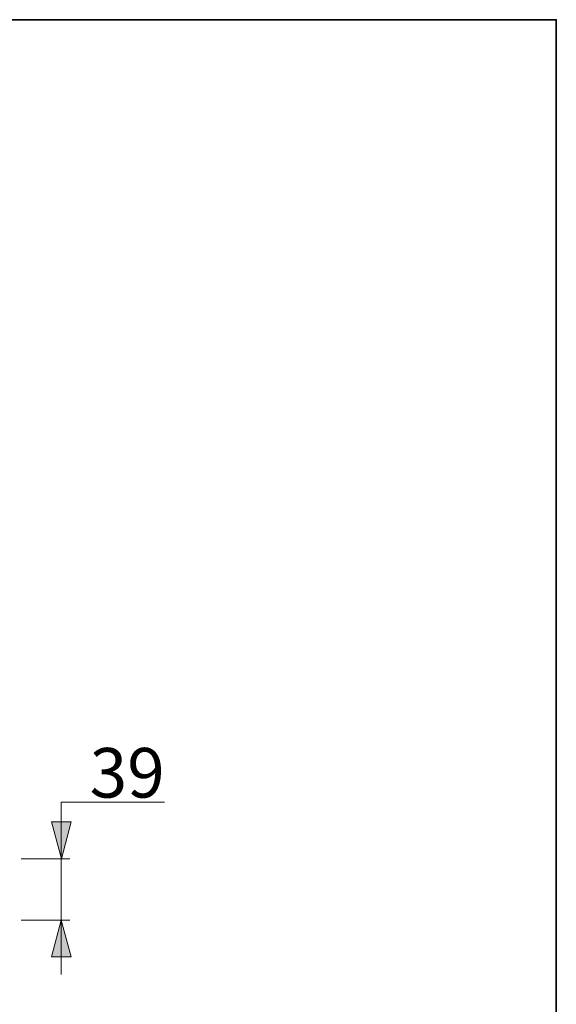
# Model space of a CAD drawing. Units: inches. Extents: x 0 to 250, y -250 to 0.
# Drawn here: x 200 to 250, y -91 to 0 of the extents above; entities that cross this region are included whole.
import ezdxf

# ---------------------------------------------------------------- set-up
doc = ezdxf.new("R2010")
doc.units = ezdxf.units.IN
doc.header["$MEASUREMENT"] = 0
doc.layers.add('Layer 1', color=7, linetype='Continuous')

# ---------------------------------------------------------------- blocks, each defined once
blk = doc.blocks.new('block 3513')
at = {"layer": 'Layer 1', "color": 7, "insert": (206.819, -71.94), "char_height": 4.58787, "attachment_point": 7}
blk.add_mtext('\\fArial|b0|i0|c0|p34;\\W1;39', dxfattribs=at)
blk = doc.blocks.new('block 3521')
at = {"layer": 'Layer 1'}
blk.add_hatch(color=7, dxfattribs=at).paths.add_polyline_path([(203.295, -74.186), (205.1, -74.186), (204.222, -77.602)])
at = {"layer": 'Layer 1', "lineweight": 0}
blk.add_lwpolyline([(203.295, -74.186), (205.1, -74.186), (204.222, -77.602), (203.295, -74.186), (203.295, -74.186)], dxfattribs=at)
blk = doc.blocks.new('block 3522')
at = {"layer": 'Layer 1'}
blk.add_hatch(color=7, dxfattribs=at).paths.add_polyline_path([(205.1, -86.68), (203.295, -86.68), (204.173, -83.264)])
at = {"layer": 'Layer 1', "lineweight": 0}
blk.add_lwpolyline([(205.1, -86.68), (203.295, -86.68), (204.173, -83.264), (205.1, -86.68), (205.1, -86.68)], dxfattribs=at)

msp = doc.modelspace()

# ---------------------------------------------------------------- linework, layer by layer
at = {"layer": 'Layer 1', "color": 7, "lineweight": 35}
msp.add_lwpolyline([(250, -250), (0, -250), (0, 0), (250, 0), (250, -250)], dxfattribs=at)
at = {"layer": 'Layer 1', "color": 7, "lineweight": 18}
for points in [[(204.198, -88.285), (204.198, -72.354), (213.738, -72.354)], [(200.486, -77.602), (204.975, -77.602)], [(200.486, -83.264), (204.975, -83.264)]]:
    msp.add_lwpolyline(points, dxfattribs=at)

# ---------------------------------------------------------------- block references
at = {"layer": 'Layer 1'}
for name in ['block 3513', 'block 3521', 'block 3522']:
    msp.add_blockref(name, (0, 0), dxfattribs=at)

doc.saveas('drawing.dxf')
